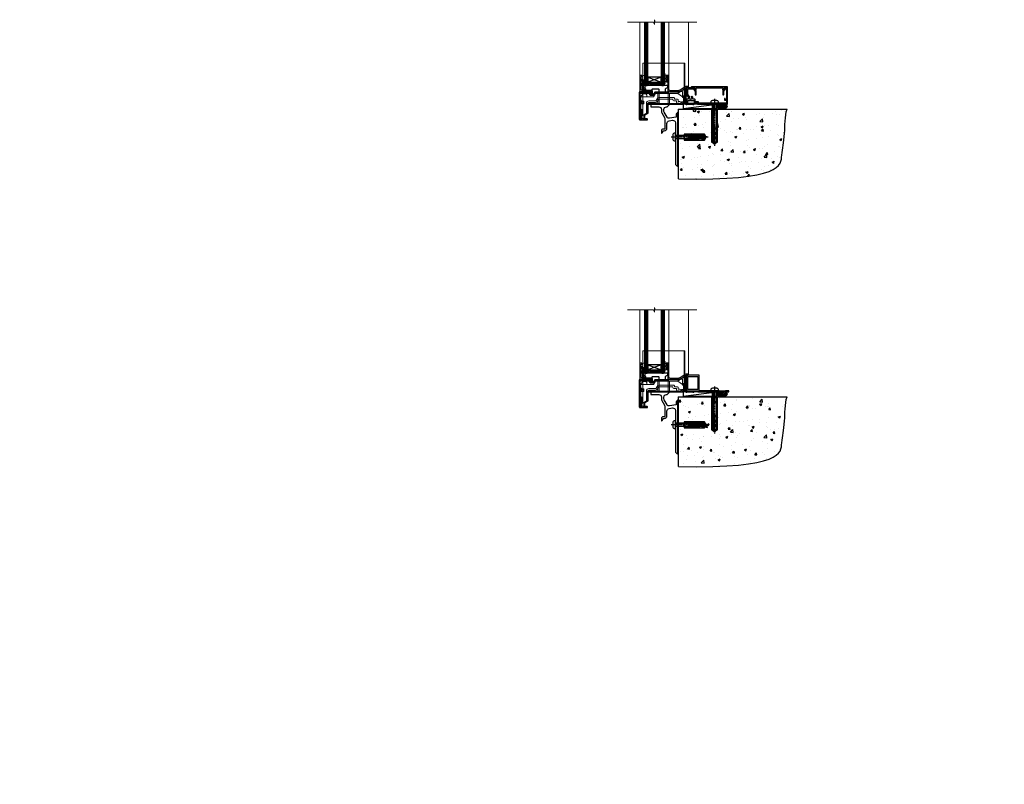
# Model space of a CAD drawing. Extents: x 2257 to 227885, y 27635 to 29841.
# Drawn here: x 10038 to 11237, y 27635 to 28565 of the extents above; entities that cross this region are included whole.
import ezdxf

# ---------------------------------------------------------------- set-up
doc = ezdxf.new("R2010")
doc.units = 0
doc.linetypes.add('CENTERLINE', pattern=[2, 1.25, -0.25, 0.25, -0.25])
doc.linetypes.add('Dashed', pattern=[564.444447, 282.222223, -282.222223])
doc.layers.add('Aluminium Systems Ltd Joinery Detail', color=7, linetype='Continuous')
doc.layers.add('HARDWARE', color=8, linetype='Continuous', lineweight=5)
doc.styles.get("Standard").update_dxf_attribs({"font": 'arial.ttf'})

# ---------------------------------------------------------------- blocks, each defined once
blk = doc.blocks.new('90 Concrete Sill CC')
at = {"layer": 'Aluminium Systems Ltd Joinery Detail'}
h = blk.add_hatch(dxfattribs=at)
h.set_pattern_fill('AR-CONC', color=256, scale=0.15)
h.set_pattern_definition([(50, (-5502.435, -2529.092), (27.3277, -2.39086), [2.8575, -31.4325]), (355, (-5502.435, -2529.092), (-5.28651, 28.65853), [2.286, -25.14609]), (100.45144, (-5500.158, -2529.29), (22.04119, 26.26766), [2.4285, -26.71354]), (46.1842, (-5502.435, -2521.472), (40.66186, -6.30635), [4.28625, -47.14875]), (96.63556, (-5499.046, -2521.997), (35.61062, 37.11392), [3.64275, -40.07034]), (351.18415, (-5502.435, -2521.47), (35.61062, 37.11392), [3.429, -37.71896]), (21, (-5498.625, -2523.377), (22.74216, -15.33978), [2.8575, -31.4325]), (326, (-5498.625, -2523.377), (9.2703, 27.6282), [2.286, -25.146]), (71.45144, (-5496.73, -2524.655), (32.01246, 12.28842), [2.4285, -26.71349]), (37.5, (-5502.435, -2529.092), (0.46329, 12.683256), [0, -24.8412, 0, -25.527, 0, -25.24125]), (7.5, (-5502.435, -2529.092), (10.02295, 15.027086), [0, -14.5542, 0, -24.2697, 0, -9.62025]), (327.5, (-5510.931, -2529.092), (20.33859, -0.859312), [0, -9.525, 0, -29.718, 0, -39.4335]), (317.5, (-5514.741, -2529.092), (22.219377, 3.813974), [0, -12.3825, 0, -19.7358, 0, -28.0035])])
edge = h.paths.add_edge_path()
edge.add_line((79.9, 73.4), (79.9, -11.6))
edge.add_spline(control_points=[(79.9, -11.6), (206.9, -13.5), (203.3, 18.7), (209.8, 35.6), (209.4, 64.8), (212, 73.4)], knot_values=[177.537471, 177.537471, 177.537471, 177.537471, 227.455421, 263.56182, 289.18489, 289.18489, 289.18489, 289.18489], degree=3, periodic=0)
edge.add_line((212, 73.4), (79.9, 73.4))
at = {"layer": 'Aluminium Systems Ltd Joinery Detail', "linetype": 'Dashed', "ltscale": 0.01, "const_width": 0.5, "elevation": -1}
blk.add_lwpolyline([(79.4, -11.6), (79.4, 73.9), (210.4, 73.9)], dxfattribs=at)
at = {"layer": 'Aluminium Systems Ltd Joinery Detail', "elevation": -1}
blk.add_lwpolyline([(79.9, -11.6), (79.9, 73.4), (212, 73.4)], dxfattribs=at)
at = {"layer": 'Aluminium Systems Ltd Joinery Detail'}
blk.add_open_spline([(79.9, -11.6), (206.9, -13.5, -1), (203.3, 18.7, -1), (209.8, 35.6, -1), (209.4, 64.8, -1), (212, 73.4, -1)], degree=3, knots=[177.537471, 177.537471, 177.537471, 177.537471, 227.455421, 263.56182, 289.18489, 289.18489, 289.18489, 289.18489], dxfattribs=at)
blk = doc.blocks.new('GT001')
blk.add_lwpolyline([(0, 11.8), (1.4, 11.8), (1.4, 0.3), (0, 0.3)], close=True)
blk = doc.blocks.new('GB004')
blk.add_lwpolyline([(-11, 1, 0.414214), (-10, 0), (-3.9, 0, 0.414214), (-2.9, 1), (-2.9, 2.9, -0.267949), (-1.9, 4.6), (-0.3, 5.6, 0.267949), (0, 6), (0, 7.5, 0.414214), (-0.5, 8), (-29.5, 8, 0.414214), (-30, 7.5), (-30, 6, 0.267949), (-29.7, 5.6), (-28.1, 4.6, -0.267949), (-27.1, 2.9), (-27.1, 1, 0.414214), (-26.1, 0), (-20, 0, 0.414214), (-19, 1), (-19, 3, -0.414214), (-18, 4), (-12, 4, -0.414214), (-11, 3)], format="xyb", close=True)
blk = doc.blocks.new('BS020-Comp')
blk.add_lwpolyline([(0.4, -0.9), (-0.4, -0.9), (-0.4, -0.4, 0.221673), (-0.4, -0.2, -0.187564), (-1.1, 1.1), (-1.5, 3.5, 0.936585), (-2.4, 3.5), (-2.4, 1.4, 0.241598), (-0.7, -2, 0.241598), (-2.4, -5.3), (-2.4, -7.4, 0.936585), (-1.5, -7.4), (-1.1, -5, -0.187564), (-0.4, -3.7, 0.221673), (-0.4, -3.5), (-0.4, -3.1), (0.4, -3.1)], format="xyb", close=True)
blk.add_lwpolyline([(0.4, -3.1), (1.2, -3.1), (1.2, -4.1, 0.414214), (1.4, -4.4), (1.7, -4.4, 0.414214), (2, -4.1), (2, 0.2, 0.414214), (1.7, 0.4), (1.4, 0.4, 0.414214), (1.2, 0.2), (1.2, -0.9), (0.4, -0.9)], format="xyb")
blk = doc.blocks.new('10F101-22551')
at = {"flags": 128}
blk.add_lwpolyline([(3.9, -32.8), (3.8, -32, 1), (2.9, -32.1), (3, -32.8), (1.2, -32.8), (1.2, -23.2, 0.57735), (1.2, -22.6), (1.2, -13), (3, -13), (2.9, -13.7, 1), (3.8, -13.8), (3.9, -13), (4.7, -13, 0.414214), (5, -12.7), (5, -12.1, 0.414214), (4.7, -11.8), (1.2, -11.8), (1.2, -1.6, -0.414214), (1.5, -1.3), (11.7, -1.3), (11.7, -1.5, 0.414214), (14, -3.8), (17, -3.8, 0.267949), (19, -2.7), (19.8, -1.3), (34.3, -1.3, 0.391523), (36.1, 0.4, -0.546913), (36.4, 0.5, 0.127985), (38, 0.1), (43, 0.1, 0.001728), (44.5, 0.1, 0.031709), (47.4, 0.3, 0.108099), (51.8, 1.9, 0.031709), (54.2, 3.6, 0.001728), (55.3, 4.6), (55.8, 5), (55.8, -5.2), (53.3, -5.2, 0.414214), (53, -5.5), (53, -6.1, 0.414214), (53.3, -6.4), (55.8, -6.4), (56, -14, 0.40742), (57, -15), (57.9, -15, 0.198912), (58.1, -14.9), (58.4, -14.6), (64.6, -14.6), (64.9, -14.9, 0.198912), (65.1, -15), (66.4, -15, 1), (66.4, -13.8), (57, -13.8), (57, 5.6), (59.5, 5.6, 1), (59.5, 6.6), (56.8, 6.6, 0.176327), (54.9, 5.9), (54.5, 5.6, -0.001728), (53.3, 4.6, -0.031709), (51.1, 3, -0.108099), (47.3, 1.6, -0.031709), (44.5, 1.4, -0.001728), (43, 1.4), (38, 1.4, -0.414214), (36, 3.4), (36, 19.7, 0.414214), (35.7, 20), (33, 20, 0.414214), (32.5, 19.5), (32.5, 18.2, 1), (33.4, 18.2), (33.4, 19), (34.9, 19), (34.9, 13.5), (33.4, 13.5), (33.4, 14.3, 1), (32.5, 14.3), (32.5, 13.5, 0.414214), (33.5, 12.5), (34.8, 12.5), (34.8, 0.5, -0.414214), (34.3, 0), (19.3, 0, 0.267949), (18.9, -0.2), (17.8, -2, -0.267949), (17, -2.5), (14, -2.5, -0.414214), (13, -1.5), (13, -1), (14.5, -1, 1), (14.5, 0), (0.3, 0, 0.414214), (0, -0.3), (0, -33, 0.414214), (1, -34), (9.5, -34, 0.414214), (10, -33.5), (10, -33.1, 0.414214), (9.7, -32.8)], format="xyb", close=True, dxfattribs=at)
blk = doc.blocks.new('10B116-22519')
at = {"flags": 128}
blk.add_lwpolyline([(-13.1, 0.5, 0.414214), (-12.9, 0.7), (-12.9, 1), (-7.9, 1.5), (0.5, 1.5), (0.5, -0.5), (-0.8, -0.5, 0.668179), (-0.9, -0.9), (-0.4, -1.4, 0.198912), (-0.3, -1.5), (0.5, -1.5, 0.414214), (1.4, -0.5), (1.4, 1.6, 0.414214), (0.5, 2.5), (-11.2, 2.5, -0.414214), (-12.7, 4), (-12.7, 8.7), (-11, 8.7, 0.414214), (-10.5, 9.2), (-10.5, 10.5, 1), (-11.4, 10.5), (-11.4, 9.7), (-12.9, 9.7), (-12.9, 15.2), (-11.4, 15.2), (-11.4, 14.4, 1), (-10.5, 14.4), (-10.5, 15.7, 0.414214), (-11, 16.2), (-12.8, 16.2), (-12.8, 19.1), (-11.7, 19.1, 0.414214), (-11.4, 19.4), (-11.4, 20.2, 0.414214), (-11.7, 20.5), (-13.7, 20.5, 0.414214), (-14, 20.2), (-14, 0.7, 0.414214), (-13.8, 0.5)], format="xyb", close=True, dxfattribs=at)
blk = doc.blocks.new('BS024')
at = {"color": 1}
blk.add_lwpolyline([(-0.4, -3.05), (-1.15, -3.05), (-1.15, -4.1, -0.4142136), (-1.4, -4.35), (-1.7, -4.35, -0.4142136), (-1.95, -4.1), (-1.95, 0.2, -0.4142136), (-1.7, 0.45), (-1.4, 0.45, -0.4142136), (-1.15, 0.2), (-1.15, -0.85), (-0.4, -0.85)], format="xyb", dxfattribs=at)
blk.add_lwpolyline([(-0.4, -3.05), (-0.4, -0.85), (0.45, -0.85), (0.45, 3.6), (0.25, 3.6, -0.4142136), (-0.05, 3.9), (-0.05, 5.8, -0.4142136), (0.25, 6.1), (2.15, 6.1, -0.4142136), (2.45, 5.8), (2.45, -5, -0.4142136), (2.2, -5.25), (0.7, -5.25, -0.4142136), (0.45, -5), (0.45, -3.05)], format="xyb", close=True, dxfattribs=at)
blk = doc.blocks.new('CT001')
at = {"color": 4, "linetype": 'Dashed'}
for p, q in [((4.3, 35), (4.3, 15)), ((54.4, 35), (4.3, 35)), ((55.4, 35), (54.4, 35)), ((54.4, -6.7), (54.4, 35)), ((55.4, -7.7), (55.4, 35)), ((3.5, 3), (3.5, 15)), ((3.6, 15), (3.5, 15)), ((3.6, 3), (3.6, 15)), ((4.7, 15), (3.6, 15)), ((3.7, 3), (3.7, 15)), ((4.3, 3), (4.3, 15)), ((4.7, 3), (4.7, 15)), ((7, 15), (4.7, 15)), ((5.6, 3), (5.6, 15)), ((7, 3), (7, 15)), ((3.6, 3), (3.5, 3)), ((4.7, 3), (3.6, 3)), ((4.3, 3), (4.3, -2.4)), ((7, 3), (4.7, 3))]:
    blk.add_line(p, q, dxfattribs=at)
for p, q in [((46.9, -1.6), (50.2, 0.5)), ((50.2, 0.5), (52.4, 0.5)), ((52.4, -6.7), (52.4, 0.5)), ((1.7, -5), (4.7, -2)), ((1.7, -5), (1.7, -6.8)), ((9.3, -5.8), (1.7, -5.8)), ((1.7, -8.4), (1.7, -9.8)), ((3.2, -11.3), (1.7, -9.8)), ((3.2, -11.3), (5, -11.3)), ((4.3, -2.4), (4.3, -11.3)), ((7.8, -2), (4.7, -2)), ((7.8, -2), (9.3, -3.5)), ((9.3, -5.8), (9.3, -3.5)), ((17.2, -5.8), (9.3, -5.8)), ((19.5, -10.8), (11.7, -10.8)), ((19.6, -1.6), (17.2, -5.8)), ((46.9, -1.6), (19.6, -1.6)), ((21.6, -8.1), (20.4, -10.3)), ((23.4, -9.1), (22.1, -11.3)), ((22.5, -1.6), (22.5, -14)), ((24, -1.6), (24, -14)), ((41.9, -6.6), (24.2, -6.6)), ((40.9, -8.6), (24.2, -8.6)), ((35.2, -1.6), (35.2, -14)), ((36.7, -1.6), (36.7, -14)), ((40.9, -9.6), (40.9, -8.6)), ((45.4, -10.6), (41.9, -10.6)), ((42.9, -8.6), (42.9, -7.6)), ((46.4, -8.6), (42.9, -8.6)), ((45.4, -12.7), (45.4, -10.6)), ((52.4, -5.7), (46.9, -1.6)), ((47.4, -11.7), (47.4, -9.6)), ((49.4, -11.7), (47.4, -11.7)), ((54.4, -6.7), (52.4, -6.7)), ((53.9, -6.7), (53.9, -12)), ((55.4, -7.7), (54.4, -6.7)), ((54.4, -8.7), (54.4, -6.7)), ((54.4, -8.7), (55.4, -8.7)), ((54.4, -8.7), (54.4, -12)), ((54.8, -12), (54.8, -8.7)), ((55.4, -9.6), (55.4, -7.7)), ((55.4, -13), (55.4, -10.6)), ((5, -14.4), (1.9, -14.4)), ((1.9, -14.4), (1.9, -22.3)), ((1.9, -23.5), (1.9, -29.9)), ((4.3, -14.4), (4.3, -28.1)), ((5.7, -12), (5.7, -13.7)), ((8.7, -27.1), (8.7, -13.8)), ((9.7, -14), (22.5, -14)), ((9.7, -25.3), (9.7, -14)), ((10.7, -25.9), (10.7, -13.8)), ((48.4, -15), (10.7, -15)), ((19.5, -12.8), (11.7, -12.8)), ((24, -14), (22.5, -14)), ((24, -14), (35.2, -14)), ((36.7, -14), (35.2, -14)), ((36.7, -14), (51.4, -14)), ((48.4, -13.7), (46.4, -13.7)), ((48.4, -15), (48.4, -13.7)), ((50.4, -15), (48.4, -15)), ((50.4, -15), (50.4, -12.7)), ((52.4, -15), (50.4, -15)), ((51.4, -12), (51.4, -14)), ((53.9, -12), (51.4, -12)), ((52.4, -13), (52.4, -15)), ((52.4, -13), (55.4, -13)), ((54.4, -12), (53.9, -12)), ((54.8, -12), (54.4, -12)), ((1.9, -29.9), (2.9, -29.9)), ((2.9, -29.9), (4.2, -28.1)), ((4.2, -28.1), (5.7, -28.1)), ((5.7, -27.6), (9.7, -25.3)), ((5.7, -28.1), (5.7, -27.6)), ((5.7, -28.1), (5.7, -30.9)), ((6.6, -31.8), (6.7, -31.8)), ((6.9, -28.1), (8.7, -27.1)), ((6.9, -31.6), (6.9, -28.1)), ((10.7, -25.9), (8.7, -27.1))]:
    blk.add_line(p, q)
for centre, radius, start, end in [((2.1, -7.6), 0.9, 116.3878, 243.6122), ((5, -12), 0.7, 360, 90), ((11.7, -13.8), 3, 90, 180), ((19.5, -9.8), 1, 270, 330), ((19.5, -9.8), 3, 270, 330), ((24.2, -9.6), 3, 90, 150), ((24.2, -9.6), 1, 90, 150), ((41.9, -9.6), 1, 180, 270), ((41.9, -7.6), 1, 0, 90), ((46.4, -9.6), 1, 0, 90), ((49.4, -12.7), 1, 0, 90), ((55.4, -10.1), 0.5, 270, 90), ((1.4, -22.9), 0.8, 308.6822, 51.3178), ((5, -13.7), 0.7, 270, 0), ((11.7, -13.8), 1, 90, 180), ((46.4, -12.7), 1, 180, 270), ((6.6, -30.9), 0.9, 180, 270), ((6.7, -31.6), 0.2, 270, 0)]:
    blk.add_arc(centre, radius, start, end)
blk = doc.blocks.new('F1 STD FW Sill')
h = blk.add_hatch()
h.set_pattern_fill('ANSI37', color=251, scale=12)
h.set_pattern_definition([(45, (-24.5466, -4.0093), (-1.06066, 1.06066), []), (135, (-24.5466, -4.0093), (-1.06066, -1.06066), [])])
edge = h.paths.add_edge_path()
edge.add_line((77.6, 25.5), (93.6, 25.5))
edge.add_line((93.6, 25.5), (93.6, 22.5))
edge.add_line((93.6, 22.5), (94.6, 21.5))
edge.add_arc((85.6, -18.5), 41, 437.3196, 462.6804)
edge.add_line((76.6, 21.5), (77.6, 22.5))
edge.add_line((77.6, 22.5), (77.6, 25.5))
for p, q in [((73.6, 22.5), (73.6, 98.6)), ((77.6, 98.6), (77.6, 22.5)), ((93.6, 22.5), (93.6, 98.6)), ((97.6, 98.6), (97.6, 22.5)), ((74.6, 21.5), (73.6, 22.5)), ((76.6, 21.5), (74.6, 21.5)), ((77.6, 22.5), (76.6, 21.5)), ((94.6, 21.5), (93.6, 22.5)), ((96.6, 21.5), (94.6, 21.5)), ((97.6, 22.5), (96.6, 21.5))]:
    blk.add_line(p, q)
at = {"color": 4}
for p, q in [((74.6, 22.5), (74.6, 98.6)), ((75.6, 22.5), (75.6, 98.6)), ((76.6, 22.5), (76.6, 98.6)), ((94.6, 22.5), (94.6, 98.6)), ((95.6, 22.5), (95.6, 98.6)), ((96.6, 22.5), (96.6, 98.6))]:
    blk.add_line(p, q, dxfattribs=at)
at = {"color": 251}
for p, q in [((93.6, 31.5), (77.6, 25.5)), ((77.6, 31.5), (93.6, 25.5))]:
    blk.add_line(p, q, dxfattribs=at)
blk.add_lwpolyline([(93.6, 25.5), (77.6, 25.5), (77.6, 31.5), (93.6, 31.5)], close=True)
blk.add_arc((85.6, -18.5), 41, 77.3196, 102.6804)
at = {"layer": 'Aluminium Systems Ltd Joinery Detail', "linetype": 'Continuous', "lineweight": 5}
for p, q in [((44.1, 19.6), (44.1, 98.6)), ((68.1, 33.2), (68.1, 98.6)), ((103.6, 33.4), (103.6, 98.6))]:
    blk.add_line(p, q, dxfattribs=at)
blk.add_lwpolyline([(34.1, 98.6), (84.7, 98.6), (85.6, 101.5), (85.8, 95.8), (86.7, 98.6), (118.6, 98.6)], dxfattribs=at)
at = {"transparency": 33554687, "xscale": -1}
for name, p in [('10F101-22551', (104.1, 13.5)), ('10B116-22519', (89.6, 13))]:
    blk.add_blockref(name, p, dxfattribs=at)
at = {"xscale": -1}
blk.add_blockref('GT001', (102.7, -19.3), dxfattribs=at)
at = {"layer": 'Aluminium Systems Ltd Joinery Detail', "xscale": -1}
blk.add_blockref('GB004', (69.4, 13.5), dxfattribs=at)
at = {"layer": 'HARDWARE', "transparency": 33554687, "xscale": -1}
for name, p in [('CT001', (104.1, 13.5)), ('BS024', (100.3, 27.4))]:
    blk.add_blockref(name, p, dxfattribs=at)
at = {"layer": 'HARDWARE', "xscale": -1}
blk.add_blockref('BS020-Comp', (71.1, 31.7), dxfattribs=at)
blk = doc.blocks.new('F878-21710')
blk.add_lwpolyline([(38.2, 4.3), (38.2, 0.6, 1), (39.4, 0.6), (39.4, 4.3), (40.1, 5.5, 0.414209), (39.9, 6.4), (39.5, 6.6, -0.767321), (39.8, 7.7, 0.267948), (40, 7.8), (40.7, 9), (42.9, 9), (42.9, 8.9, 0.414214), (43.1, 8.7), (43.8, 8.7, 0.414214), (44.1, 9), (44.1, 9.5, 0.414214), (43.6, 10), (0.5, 10, 0.414214), (0, 9.5), (0, 9, 0.414214), (0.3, 8.7), (1, 8.7, 0.414214), (1.2, 8.9), (1.2, 9), (3.4, 9), (4.1, 7.8, 0.267948), (4.3, 7.7, -0.767321), (4.6, 6.6), (4.2, 6.4, 0.414209), (4, 5.5), (4.7, 4.3), (4.7, 0.6, 1), (5.9, 0.6), (5.9, 4.3, 0.131653), (5.8, 4.9), (5.3, 5.6, 0.381942), (5.9, 8, -0.56587), (6.3, 8.7), (37.8, 8.7, -0.56587), (38.2, 8, 0.381942), (38.8, 5.6), (38.3, 4.9, 0.131653)], format="xyb", close=True)
blk = doc.blocks.new('F811-22315')
blk.add_lwpolyline([(9.3, 20.2), (1, 20.2, 0.414214), (0, 19.2), (0, 11.7, 0.198912), (0.4, 10.8), (2.2, 8.9, 0.123583), (1.9, 7.6), (1.9, 6.1), (0.5, 6.1, 0.414214), (0, 5.6), (0, 2.2, 0.414214), (0.5, 1.6), (0.9, 1.6, 0.414214), (1.4, 2.2), (1.4, 4.7), (4.4, 4.7), (4.8, 5.1), (5.2, 4.7), (9.1, 4.7), (9.1, 2.2, 0.414214), (9.6, 1.6), (13, 1.6, -0.414214), (13.3, 1.4), (13.3, 0.3, 0.414214), (13.5, 0), (49, 0, 0.414214), (50, 1), (50, 19.2, 0.414214), (49, 20.2), (46.6, 20.2, 0.267959), (46.4, 20), (45.5, 18.4, 0.414199), (45.6, 18.1), (46.2, 17.8, 0.779214), (47, 18), (47, 18.8), (48.6, 18.8), (48.6, 5.8), (47, 5.8), (47, 6.6, 1), (46.1, 6.6), (46.1, 5.3, 0.414214), (46.5, 4.9), (48.6, 4.9), (48.6, 1.6, -0.414214), (48.3, 1.4), (14.9, 1.4, -0.414214), (14.7, 1.6), (14.7, 2.8, 0.414214), (14.4, 3.1), (10.5, 3.1), (10.5, 5.6, 0.414214), (10, 6.1), (7.7, 6.1), (7.7, 7.6, 0.182676), (7, 9.5, 1), (5.9, 8.5, -0.182676), (6.3, 7.6), (6.3, 6.1), (6.1, 6.1), (5.8, 6.4, -0.36397), (3.8, 6.4), (3.5, 6.1), (3.3, 6.1), (3.3, 7.6, -0.182676), (3.7, 8.5, 0.414214), (3.6, 9.5), (1.4, 11.7), (1.4, 18.5, -0.414214), (1.6, 18.8), (8.9, 18.8), (8.9, 18, 0.779214), (9.7, 17.8), (10.3, 18.1, 0.414199), (10.4, 18.4), (9.5, 20, 0.267959)], format="xyb", close=True)
blk = doc.blocks.new('8x65 rawplug')
for p, q in [((-1.9, 0), (-1.9, -46.8)), ((1.9, 0), (1.9, -46.8))]:
    blk.add_line(p, q)
at = {"linetype": 'CENTERLINE'}
blk.add_line((0, 5.3), (0, -52.1), dxfattribs=at)
blk.add_lwpolyline([(4.6, 0), (4.6, 1.4, 0.269448), (3.8, 2.7, 0.057509), (2.6, 3.2, 0.072181), (2.1, 3.3), (-2.1, 3.3, 0.072181), (-2.6, 3.2, 0.057509), (-3.8, 2.7, 0.269448), (-4.6, 1.4), (-4.6, 0)], format="xyb", close=True)
blk.add_lwpolyline([(2.4, 0), (2.4, -45.9), (0, -50.1), (-2.4, -45.9), (-2.4, 0)])
at = {"color": 4, "linetype": 'Dashed', "elevation": 1}
blk.add_lwpolyline([(-3.7, -8.5), (-3.7, -47.5), (-0.2, -49.4), (3.4, -47.5), (3.4, -8.5)], close=True, dxfattribs=at)
for points in [[(-3.2, -8.5), (-3.2, -28.1), (-2.3, -29.3, -0.162386), (-2.2, -29.6), (-2.2, -32.2, -0.414214), (-2.7, -32.7), (-2.8, -32.7), (-2.8, -34.7, 0.236093), (-2.6, -35.1), (-2, -35.6, -0.236093), (-1.8, -36), (-1.8, -37.9, -0.618001), (-2.6, -38.3), (-2.8, -38.1), (-2.8, -40.3, 0.236093), (-2.6, -40.7), (-2, -41.2, -0.236093), (-1.8, -41.6), (-1.8, -43.5, -0.618001), (-2.6, -43.9), (-2.8, -43.7), (-2.8, -45.6, 0.472976), (-0.4, -47.5), (-0.4, -27.3), (0.1, -27.3), (0.1, -47.5, 0.472976), (2.5, -45.6), (2.5, -43.7), (2.2, -43.9, -0.618001), (1.4, -43.5), (1.4, -41.6, -0.236093), (1.6, -41.2), (2.3, -40.7, 0.236093), (2.5, -40.3), (2.5, -38.1), (2.2, -38.3, -0.618001), (1.4, -37.9), (1.4, -36, -0.236093), (1.6, -35.6), (2.3, -35.1, 0.236093), (2.5, -34.7), (2.5, -32.7), (2.4, -32.7, -0.414214), (1.9, -32.2), (1.9, -29.6, -0.162386), (2, -29.3), (2.9, -28.1), (2.9, -8.5)], [(-2.3, -38.4), (-2.7, -35.6), (-3.2, -32.3, 1), (-3.7, -32.3), (-3.2, -35.6), (-2.8, -38.1)], [(1.9, -38.4), (2.3, -35.6), (2.9, -32.3, -1), (3.4, -32.3), (2.8, -35.6), (2.5, -38.1)]]:
    blk.add_lwpolyline(points, format="xyb", dxfattribs=at)
blk = doc.blocks.new('F811 Sill Fixing')
at = {"layer": 'Aluminium Systems Ltd Joinery Detail', "color": 0}
for name, p in [('F811-22315', (0, -1.2)), ('F878-21710', (5.8, 10.2))]:
    blk.add_blockref(name, p, dxfattribs=at)
at = {"layer": 'Aluminium Systems Ltd Joinery Detail', "color": 6}
blk.add_blockref('8x65 rawplug', (34.1, 0.2), dxfattribs=at)
blk = doc.blocks.new('F1B F811 Sill Fixing')
at = {"layer": 'Aluminium Systems Ltd Joinery Detail'}
h = blk.add_hatch(dxfattribs=at)
h.set_pattern_fill('HONEY', color=256, scale=0.25)
h.set_pattern_definition([(0, (-3150.6011, -2878.0381), (1.190625, 0.68740766), [0.79375, -1.5875]), (120, (-3150.6011, -2878.0381), (-1.190625, 0.68740767), [0.79375, -1.5875]), (60, (-3150.6011, -2878.0381), (3e-09, 1.37481533), [-1.5875, 0.79375])])
h.paths.add_polyline_path([(42, -3.7, 1), (37, -3.7, 1)])
h = blk.add_hatch(dxfattribs=at)
h.set_pattern_fill('ANSI37', color=0, scale=0.5)
h.set_pattern_definition([(45, (-3173.9626, -11780.4285), (-1.12253202, 1.12253202), []), (135, (-3173.9626, -11780.4285), (-1.12253202, -1.12253202), [])])
h.paths.add_polyline_path([(46.8, -1.2), (39.6, -1.2, -1), (39.6, -6.2), (46.8, -6.2, 1)])
at = {"layer": 'Aluminium Systems Ltd Joinery Detail', "color": 0}
blk.add_line((-4.2, -6.2), (36.7, -1.2), dxfattribs=at)
blk.add_lwpolyline([(-4.2, -6.2), (36.7, -6.2), (36.7, -1.2), (-4.2, -1.2)], close=True, dxfattribs=at)
at = {"layer": 'Aluminium Systems Ltd Joinery Detail'}
blk.add_lwpolyline([(46.8, -6.2), (39.6, -6.2, 1), (39.6, -1.2), (46.8, -1.2, -1)], format="xyb", close=True, dxfattribs=at)
blk.add_circle((39.5, -3.7), 2.5, dxfattribs=at)
blk.add_blockref('F811 Sill Fixing', (0, 0), dxfattribs=at)
blk = doc.blocks.new('F152-20481')
for points in [[(15.9, 1.4, -0.414214), (15.4, 1.9), (15.4, 20, 0.414214), (14.9, 20.5), (0.5, 20.5, 0.414214), (0, 20), (0, 2, 0.414214), (0.5, 1.5), (13.1, 1.5, -0.414214), (13.6, 1), (13.6, 0.5, 0.414214), (14.1, 0), (51.1, 0, 0.414214), (51.6, 0.5), (51.6, 0.9, 0.414214), (51.1, 1.4), (47.6, 1.4), (46.6, 1), (40.6, 1), (39.6, 1.4)], [(13.3, 19, -0.414214), (13.8, 18.5), (13.8, 3.5, -0.414214), (13.3, 3), (2, 3, -0.414214), (1.5, 3.5), (1.5, 18.5, -0.414214), (2, 19)]]:
    blk.add_lwpolyline(points, format="xyb", close=True)
blk = doc.blocks.new('F152 Sill Fixing')
at = {"layer": 'Aluminium Systems Ltd Joinery Detail', "color": 6}
for name, p in [('F152-20481', (0, -1.2)), ('8x65 rawplug', (34.1, 0.2))]:
    blk.add_blockref(name, p, dxfattribs=at)
blk = doc.blocks.new('F1B F152 Sill Fixing')
at = {"layer": 'Aluminium Systems Ltd Joinery Detail'}
h = blk.add_hatch(dxfattribs=at)
h.set_pattern_fill('HONEY', color=256, scale=0.25)
h.set_pattern_definition([(0, (-3150.47236, -2878.0381), (1.190625, 0.68740766), [0.79375, -1.5875]), (120, (-3150.47236, -2878.0381), (-1.190625, 0.68740767), [0.79375, -1.5875]), (60, (-3150.47236, -2878.0381), (3e-09, 1.37481533), [-1.5875, 0.79375])])
h.paths.add_polyline_path([(42.1, -3.7, 1), (37.1, -3.7, 1)])
h = blk.add_hatch(dxfattribs=at)
h.set_pattern_fill('ANSI37', color=0, scale=0.5)
h.set_pattern_definition([(45, (-3173.9626, -11430.4285), (-1.12253202, 1.12253202), []), (135, (-3173.9626, -11430.4285), (-1.12253202, -1.12253202), [])])
h.paths.add_polyline_path([(46.8, -1.2), (39.7, -1.2, -1), (39.7, -6.2), (46.8, -6.2, 1)])
at = {"layer": 'Aluminium Systems Ltd Joinery Detail', "color": 0}
blk.add_line((-4.2, -6.2), (36.7, -1.2), dxfattribs=at)
blk.add_lwpolyline([(-4.2, -6.2), (36.7, -6.2), (36.7, -1.2), (-4.2, -1.2)], close=True, dxfattribs=at)
at = {"layer": 'Aluminium Systems Ltd Joinery Detail'}
blk.add_lwpolyline([(46.8, -6.2), (39.7, -6.2, 1), (39.7, -1.2), (46.8, -1.2, -1)], format="xyb", close=True, dxfattribs=at)
blk.add_circle((39.6, -3.7), 2.5, dxfattribs=at)
at = {"layer": 'Aluminium Systems Ltd Joinery Detail', "color": 6}
blk.add_blockref('F152 Sill Fixing', (0, 0), dxfattribs=at)
blk = doc.blocks.new('Rawlplug')
at = {"color": 4, "linetype": 'Dashed'}
blk.add_lwpolyline([(-3.6, 0), (-3.6, -24.7), (0, -26.6), (3.6, -24.7), (3.6, 0)], close=True, dxfattribs=at)
for points in [[(-3.1, 0), (-3.1, -5.3), (-2.2, -6.5, -0.162386), (-2.1, -6.8), (-2.1, -9.4, -0.414214), (-2.6, -9.9), (-2.6, -9.9), (-2.6, -11.9, 0.236093), (-2.4, -12.3), (-1.8, -12.7, -0.236093), (-1.6, -13.1), (-1.6, -15.1, -0.618001), (-2.4, -15.5), (-2.6, -15.3), (-2.6, -17.5, 0.236093), (-2.4, -17.9), (-1.8, -18.4, -0.236093), (-1.6, -18.8), (-1.6, -20.7, -0.618001), (-2.4, -21.1), (-2.6, -20.9), (-2.6, -22.7, 0.472976), (-0.3, -24.7), (-0.3, -4.5), (0.2, -4.5), (0.2, -24.7, 0.472976), (2.6, -22.7), (2.6, -20.9), (2.4, -21.1, -0.618001), (1.6, -20.7), (1.6, -18.8, -0.236093), (1.8, -18.4), (2.4, -17.9, 0.236093), (2.6, -17.5), (2.6, -15.3), (2.4, -15.5, -0.618001), (1.6, -15.1), (1.6, -13.1, -0.236093), (1.8, -12.7), (2.4, -12.3, 0.236093), (2.6, -11.9), (2.6, -9.9), (2.6, -9.9, -0.414214), (2.1, -9.4), (2.1, -6.8, -0.162386), (2.2, -6.5), (3.1, -5.3), (3.1, 0)], [(-2.1, -15.6), (-2.5, -12.7), (-3, -9.4, 1), (-3.5, -9.5), (-3, -12.8), (-2.6, -15.3)], [(2.1, -15.6), (2.5, -12.7), (3, -9.4, -1), (3.5, -9.5), (3, -12.8), (2.6, -15.3)]]:
    blk.add_lwpolyline(points, format="xyb", dxfattribs=at)
blk = doc.blocks.new('JI834')
at = {"linetype": 'CENTERLINE'}
blk.add_line((0, 5.3), (0, -40.1), dxfattribs=at)
for p, q in [((-1.9, 0), (-1.9, -34.8)), ((1.9, 0), (1.9, -34.8))]:
    blk.add_line(p, q)
blk.add_lwpolyline([(4.5, 0), (4.5, 1.4, 0.269448), (3.8, 2.7, 0.057509), (2.6, 3.2, 0.072181), (2.1, 3.3), (-2.1, 3.3, 0.072181), (-2.6, 3.2, 0.057509), (-3.8, 2.7, 0.269448), (-4.6, 1.4), (-4.6, 0)], format="xyb", close=True)
blk.add_lwpolyline([(2.4, 0), (2.4, -33.9), (0, -38.1), (-2.4, -33.9), (-2.4, 0)])
blk = doc.blocks.new('Plywood Sheet CC Concrete Floor Sill F1B 2')
blk.add_line((46.2, 79.2), (46.2, 76.2))
at = {"flags": 128}
blk.add_lwpolyline([(46.2, 76.2), (56.1, 76.2, -0.414214), (59.1, 73.2), (59.1, 70.5, 0.131652), (59.5, 69), (62.7, 63.4, -0.131652), (63.1, 61.9), (63.1, 54.5), (63.5, 54.1), (63.1, 53.7), (63.1, 49.5, -0.414214), (62.6, 49), (61.1, 49, 0.414214), (59.1, 47), (59.1, 44.3, 0.668179), (59.5, 44.1), (60.5, 45.1, 0.198912), (61.1, 46.5), (61.1, 47), (62.4, 47, 0.414214), (65.9, 50.5), (65.9, 56.1, -0.36397), (68.4, 59.1), (72.6, 59.8, -0.466308), (76.1, 56.9), (76.1, 39.6), (76.5, 39.2), (76.1, 38.8), (76.1, 7.2, 0.387795), (78.8, 4.2, 0.441135), (79.1, 4.5), (79.1, 69, 0.668179), (78.7, 69.2), (77.7, 68.2, 0.198912), (77.1, 66.8), (77.1, 63.7), (69.1, 62.3, -0.315299), (66, 63.7), (62.5, 69.8, -0.131652), (62.1, 71.3), (62.1, 73.2, -0.414214), (65.1, 76.2), (66, 76.2, 0.198912), (66.2, 76.3), (68.7, 78.8, 0.668179), (68.5, 79.2), (46.2, 79.2)], format="xyb", dxfattribs=at)
at = {"layer": 'Aluminium Systems Ltd Joinery Detail', "rotation": 90}
for name, p in [('JI834', (76.1, 39.5, -1)), ('Rawlplug', (86.9, 39.3))]:
    blk.add_blockref(name, p, dxfattribs=at)

msp = doc.modelspace()

# ---------------------------------------------------------------- block references
at = {"color": 6}
for p in [(10760.5, 28382.6, 0), (10760.5, 28032.6, 0)]:
    msp.add_blockref('Plywood Sheet CC Concrete Floor Sill F1B 2', p, dxfattribs=at)
at = {"layer": 'Aluminium Systems Ltd Joinery Detail', "xscale": -1}
for p in [(10896.8, 28463.3, 1), (10896.8, 28113.3, 1)]:
    msp.add_blockref('F1 STD FW Sill', p, dxfattribs=at)
at = {"layer": 'Aluminium Systems Ltd Joinery Detail'}
for name, p in [('F1B F811 Sill Fixing', (10850.2, 28463.1, 3)), ('F1B F152 Sill Fixing', (10850.2, 28113.1, 3))]:
    msp.add_blockref(name, p, dxfattribs=at)
at = {"layer": 'Aluminium Systems Ltd Joinery Detail', "color": 0}
for p in [(10760.5, 28382.6, 0), (10760.5, 28032.6, 0)]:
    msp.add_blockref('90 Concrete Sill CC', p, dxfattribs=at)

# ---------------------------------------------------------------- texts
at = {"layer": 'Aluminium Systems Ltd Joinery Detail', "lineweight": 5, "insert": (4443.5, 27903, 1), "char_height": 100, "width": 7153.083, "attachment_point": 1}
msp.add_mtext('\\pi2228.00784;PLYWOOD SHEET ON TIMBER FRAMING', dxfattribs=at)

doc.saveas('drawing.dxf')
